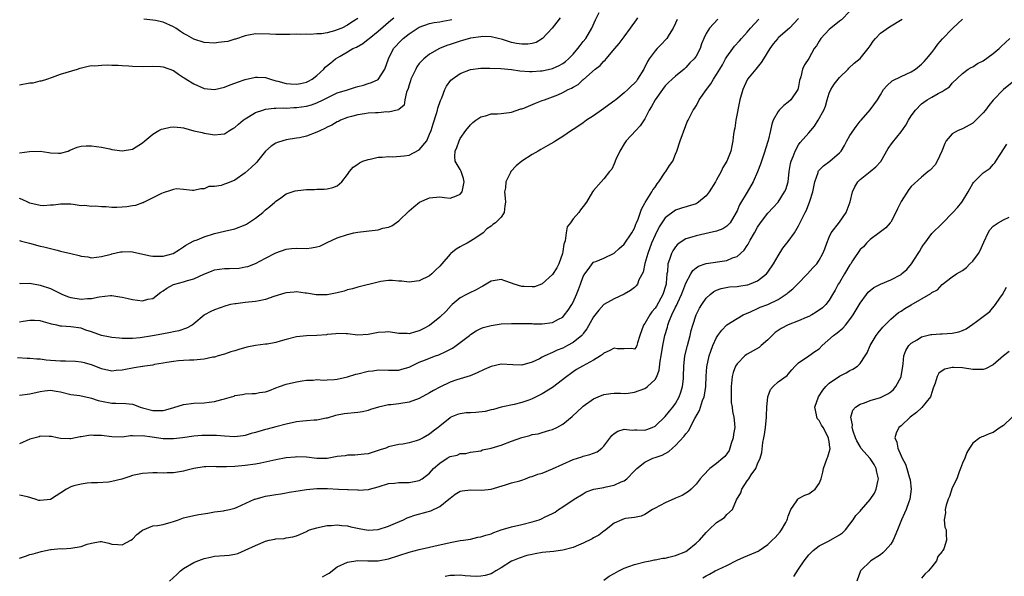
# Model space of a CAD drawing. Units: inches. Extents: x 2556000 to 2559000, y 1533000 to 1536000.
# Drawn here: x 2556671 to 2556863, y 1535178 to 1535287 of the extents above; entities that cross this region are included whole.
import ezdxf

# ---------------------------------------------------------------- set-up
doc = ezdxf.new("R2010")
doc.units = ezdxf.units.IN
doc.header["$MEASUREMENT"] = 0
doc.layers.add('LD25561533_2ft', color=122, linetype='Continuous')

msp = doc.modelspace()

# ---------------------------------------------------------------- linework, layer by layer
at = {"layer": 'LD25561533_2ft'}
for points, elevation in [([(2556833, 1535288.31), (2556831.36, 1535286.64), (2556831, 1535286.38), (2556829.28, 1535285), (2556829, 1535284.75), (2556827.35, 1535283), (2556827, 1535282.45), (2556826.48, 1535281.52), (2556826.07, 1535281), (2556825, 1535279.07), (2556824.18, 1535277.82), (2556823.79, 1535277), (2556823.48, 1535275.48), (2556823.22, 1535274.78), (2556823, 1535273.59), (2556822.85, 1535273), (2556821.48, 1535271), (2556821, 1535270.51), (2556820.12, 1535269.88), (2556819.22, 1535269), (2556819, 1535268.74), (2556818.07, 1535267), (2556817.77, 1535266.23), (2556817.52, 1535265), (2556817.06, 1535263.06), (2556816.57, 1535261.43), (2556816.45, 1535261), (2556815.77, 1535259), (2556815.58, 1535258.42), (2556815, 1535256.91), (2556814.15, 1535255), (2556812.98, 1535252.98), (2556811.49, 1535250.51), (2556811, 1535249.33), (2556810.84, 1535249), (2556809.63, 1535247), (2556809.36, 1535246.64), (2556809, 1535246.33), (2556808.2, 1535245.8), (2556807, 1535245.35), (2556805.55, 1535245), (2556803, 1535244.47), (2556802.18, 1535244.18), (2556801, 1535243.83), (2556799.72, 1535243), (2556799.32, 1535242.68), (2556799, 1535242.3), (2556798.47, 1535241.53), (2556798.2, 1535241), (2556797.84, 1535239.84), (2556797.51, 1535239), (2556797.4, 1535237.4), (2556797.32, 1535237), (2556797.2, 1535235.2), (2556797.16, 1535235), (2556797, 1535234.43), (2556796.64, 1535233.36), (2556796.54, 1535233), (2556795.28, 1535230.72), (2556795, 1535230.29), (2556794.4, 1535229.6), (2556793.97, 1535229), (2556793, 1535227.31), (2556792.76, 1535227), (2556792.04, 1535225), (2556791.57, 1535223.57), (2556791.45, 1535223), (2556791.32, 1535222.68), (2556791, 1535222.34), (2556790.46, 1535222.45), (2556789, 1535222.35), (2556787.6, 1535222.4), (2556787, 1535222.48), (2556786.03, 1535221.97), (2556785, 1535221.52), (2556784.73, 1535221.27), (2556784.33, 1535221), (2556783, 1535220.16), (2556780.87, 1535219), (2556779.69, 1535218.31), (2556779, 1535217.86), (2556778.49, 1535217.51), (2556777.81, 1535217), (2556775, 1535214.83), (2556773, 1535213.57), (2556771.77, 1535213), (2556771, 1535212.62), (2556770.38, 1535212.38), (2556769, 1535211.9), (2556767.48, 1535211.48), (2556765, 1535210.96), (2556763.47, 1535210.53), (2556763, 1535210.46), (2556761.86, 1535210.14), (2556760.05, 1535209.95), (2556759, 1535209.88), (2556758.14, 1535209.86), (2556757, 1535209.69), (2556756.44, 1535209.56), (2556755.18, 1535209), (2556755, 1535208.9), (2556753, 1535207.25), (2556752.67, 1535207), (2556751.69, 1535206.31), (2556751, 1535205.74), (2556749.74, 1535205), (2556749, 1535204.61), (2556748.39, 1535204.39), (2556747, 1535204), (2556745.78, 1535203.78), (2556745, 1535203.69), (2556743, 1535203.23), (2556742.44, 1535203), (2556741.34, 1535202.66), (2556739, 1535201.9), (2556738.22, 1535201.78), (2556736.41, 1535201.59), (2556735, 1535201.6), (2556734.5, 1535201.5), (2556733, 1535201.33), (2556731, 1535200.98), (2556728.99, 1535200.99), (2556727, 1535201.24), (2556725, 1535201.3), (2556724.75, 1535201.25), (2556723, 1535201.06), (2556721, 1535200.7), (2556718.08, 1535200.08), (2556717, 1535199.87), (2556715, 1535199.58), (2556713, 1535199.41), (2556711.36, 1535199.36), (2556709.36, 1535199.36), (2556709, 1535199.39), (2556707.34, 1535199.34), (2556707, 1535199.36), (2556705, 1535199.03), (2556703.41, 1535198.59), (2556703, 1535198.51), (2556701, 1535198.19), (2556699.81, 1535198.19), (2556699, 1535198.12), (2556697.83, 1535198.17), (2556697, 1535198.14), (2556695, 1535198.02), (2556693, 1535197.61), (2556692.53, 1535197.47), (2556690.95, 1535196.95), (2556689, 1535196.44), (2556688.34, 1535196.34), (2556686.22, 1535196.22), (2556685, 1535196.21), (2556684.16, 1535196.16), (2556683, 1535195.98), (2556681.61, 1535195.62), (2556681, 1535195.43), (2556680.18, 1535195), (2556677, 1535192.96), (2556675, 1535192.76), (2556674.75, 1535192.75), (2556674.05, 1535193), (2556672.54, 1535193.46), (2556671, 1535193.82)], 8698), ([(2556671, 1535243.51), (2556671.39, 1535243.39), (2556672.92, 1535243), (2556675, 1535242.4), (2556675.72, 1535242.28), (2556677, 1535241.94), (2556678.33, 1535241.67), (2556679, 1535241.46), (2556680.97, 1535240.97), (2556682.61, 1535240.61), (2556683, 1535240.45), (2556684.34, 1535240.34), (2556685, 1535240.13), (2556687, 1535240.39), (2556688.89, 1535240.89), (2556689, 1535240.93), (2556690.69, 1535241.31), (2556691, 1535241.34), (2556692.65, 1535241.35), (2556693, 1535241.33), (2556694.44, 1535241), (2556696.55, 1535240.55), (2556697, 1535240.49), (2556699, 1535240.5), (2556700.97, 1535241), (2556702.21, 1535241.79), (2556703, 1535242.26), (2556703.41, 1535242.59), (2556704.17, 1535243), (2556705, 1535243.45), (2556705.68, 1535243.68), (2556707, 1535244.25), (2556709, 1535244.89), (2556711, 1535245.38), (2556713, 1535245.78), (2556715, 1535246.57), (2556715.28, 1535246.72), (2556717, 1535247.91), (2556718.48, 1535249), (2556719, 1535249.49), (2556719.83, 1535250.17), (2556720.81, 1535251), (2556721, 1535251.21), (2556721.69, 1535251.69), (2556723, 1535252.65), (2556724.8, 1535253.2), (2556725.32, 1535253.32), (2556727, 1535253.46), (2556728.54, 1535253.46), (2556729, 1535253.56), (2556730.44, 1535253.56), (2556731, 1535253.62), (2556732.09, 1535253.91), (2556733, 1535254.19), (2556733.9, 1535255), (2556735, 1535256.41), (2556735.38, 1535257), (2556736.12, 1535257.88), (2556737, 1535258.46), (2556737.31, 1535258.69), (2556738, 1535259), (2556739, 1535259.36), (2556739.42, 1535259.42), (2556741, 1535259.77), (2556741.78, 1535259.78), (2556743, 1535259.93), (2556743.85, 1535259.85), (2556746.03, 1535260.03), (2556747, 1535260.21), (2556748.85, 1535261.15), (2556749, 1535261.24), (2556750.44, 1535263), (2556751, 1535264.27), (2556751.28, 1535265), (2556751.67, 1535266.33), (2556752.36, 1535268.36), (2556752.54, 1535269), (2556752.61, 1535269.39), (2556753.14, 1535270.86), (2556753.39, 1535271.39), (2556753.97, 1535273), (2556754.32, 1535273.68), (2556755.18, 1535274.82), (2556755.39, 1535275), (2556757, 1535276.16), (2556759, 1535276.93), (2556761, 1535277.2), (2556762.79, 1535277.21), (2556764.88, 1535277.12), (2556767, 1535276.89), (2556768.63, 1535276.63), (2556770.51, 1535276.51), (2556771, 1535276.51), (2556772.64, 1535276.64), (2556773, 1535276.68), (2556775, 1535277.14), (2556776.29, 1535277.71), (2556777, 1535278.1), (2556777.51, 1535278.49), (2556778.11, 1535279), (2556779, 1535279.92), (2556779.95, 1535281), (2556780.39, 1535281.61), (2556781, 1535282.37), (2556781.48, 1535283), (2556782.65, 1535285), (2556783.37, 1535286.63), (2556784.08, 1535288.08)], 8710), ([(2556807.23, 1535286.77), (2556805.62, 1535285), (2556805, 1535283.95), (2556804.51, 1535283), (2556804.07, 1535281.93), (2556803.8, 1535281), (2556803, 1535279.5), (2556802.66, 1535279), (2556801.8, 1535278.2), (2556801, 1535277.32), (2556800.66, 1535277), (2556799, 1535275.63), (2556798.33, 1535275), (2556797.62, 1535274.38), (2556797, 1535273.71), (2556796.43, 1535273), (2556795.01, 1535271), (2556794.33, 1535269.67), (2556793.86, 1535269), (2556793, 1535267.26), (2556792.09, 1535265.91), (2556791.23, 1535265), (2556789.39, 1535263), (2556789, 1535262.41), (2556788.13, 1535261), (2556787.37, 1535259.37), (2556787.22, 1535259), (2556787.17, 1535258.83), (2556787, 1535258.48), (2556786.55, 1535257.45), (2556786.14, 1535257), (2556785, 1535255.54), (2556784.46, 1535255), (2556783, 1535253.3), (2556782.8, 1535253), (2556781.64, 1535251), (2556781, 1535250.16), (2556780.48, 1535249.52), (2556780.1, 1535249), (2556779, 1535247.73), (2556778.49, 1535247), (2556777.82, 1535246.18), (2556777.68, 1535245), (2556777.46, 1535243.46), (2556777.21, 1535242.79), (2556777, 1535241.4), (2556776.92, 1535241), (2556776.22, 1535239), (2556775.81, 1535238.19), (2556775, 1535236.92), (2556773, 1535235.06), (2556772.87, 1535235), (2556771.49, 1535234.51), (2556771, 1535234.46), (2556769.47, 1535234.53), (2556769, 1535234.57), (2556767.52, 1535235), (2556767, 1535235.21), (2556765.68, 1535235.68), (2556765, 1535235.94), (2556763, 1535235.61), (2556762.06, 1535235), (2556761.39, 1535234.61), (2556761, 1535234.44), (2556760.09, 1535233.91), (2556758.73, 1535233.27), (2556758.2, 1535233), (2556757, 1535232.34), (2556755.4, 1535231), (2556755.19, 1535230.81), (2556754.24, 1535229.76), (2556753, 1535228.53), (2556751, 1535226.95), (2556749.72, 1535226.28), (2556749, 1535225.88), (2556748.28, 1535225.72), (2556747, 1535225.32), (2556746.66, 1535225.35), (2556745, 1535225.39), (2556743, 1535225.7), (2556742.35, 1535225.65), (2556741, 1535225.58), (2556739, 1535225.17), (2556737, 1535225.07), (2556735, 1535225.31), (2556734.7, 1535225.3), (2556733, 1535225.37), (2556732.7, 1535225.3), (2556731, 1535225.16), (2556730.87, 1535225.13), (2556729, 1535224.97), (2556727, 1535224.92), (2556725, 1535224.71), (2556723, 1535224.19), (2556721.84, 1535223.84), (2556721, 1535223.63), (2556719.3, 1535223.3), (2556719, 1535223.27), (2556717, 1535223.01), (2556715.31, 1535222.69), (2556713.75, 1535222.25), (2556713, 1535221.98), (2556712.21, 1535221.79), (2556711, 1535221.36), (2556709.72, 1535221), (2556709, 1535220.77), (2556708.72, 1535220.72), (2556707, 1535220.33), (2556706.32, 1535220.32), (2556705, 1535220.17), (2556704.15, 1535220.15), (2556703, 1535220.08), (2556702.01, 1535220.01), (2556701, 1535219.9), (2556699.72, 1535219.72), (2556699, 1535219.56), (2556697.3, 1535219.3), (2556697, 1535219.21), (2556695.45, 1535219), (2556695.07, 1535218.93), (2556695, 1535218.93), (2556693.36, 1535218.64), (2556693, 1535218.62), (2556691.64, 1535218.36), (2556691, 1535218.22), (2556689.86, 1535218.14), (2556689, 1535217.99), (2556687, 1535218.47), (2556685.21, 1535219.21), (2556683.64, 1535219.64), (2556683, 1535219.79), (2556681.88, 1535219.88), (2556679.96, 1535219.96), (2556679, 1535219.94), (2556677, 1535220.12), (2556676.16, 1535220.16), (2556675, 1535220.36), (2556674.34, 1535220.34), (2556673, 1535220.5), (2556672.5, 1535220.5), (2556670.59, 1535220.59)], 8704), ([(2556671, 1535273.94), (2556673, 1535274.29), (2556673.66, 1535274.34), (2556675, 1535274.7), (2556675.3, 1535274.7), (2556676.28, 1535275), (2556677.44, 1535275.44), (2556679, 1535275.99), (2556682.32, 1535277), (2556682.82, 1535277.18), (2556684.4, 1535277.6), (2556685, 1535277.67), (2556685.65, 1535277.65), (2556687, 1535277.78), (2556688.17, 1535277.83), (2556689, 1535277.75), (2556690.22, 1535277.78), (2556691, 1535277.71), (2556692.34, 1535277.66), (2556693, 1535277.6), (2556695, 1535277.52), (2556697, 1535277.56), (2556698.51, 1535277.49), (2556699, 1535277.45), (2556701, 1535276.72), (2556701.98, 1535275.98), (2556703, 1535275.38), (2556703.21, 1535275.21), (2556703.51, 1535275), (2556705, 1535274.09), (2556707, 1535273.22), (2556709, 1535272.99), (2556711, 1535273.45), (2556712.08, 1535273.92), (2556713, 1535274.23), (2556713.53, 1535274.47), (2556715.03, 1535274.97), (2556717, 1535275.45), (2556717.41, 1535275.41), (2556719, 1535275.34), (2556719.97, 1535275), (2556721, 1535274.7), (2556721.37, 1535274.63), (2556723, 1535274.19), (2556723.86, 1535274.14), (2556725, 1535274.04), (2556725.82, 1535274.18), (2556727, 1535274.43), (2556727.38, 1535274.62), (2556728.06, 1535275), (2556729, 1535275.76), (2556730.34, 1535277), (2556730.65, 1535277.35), (2556731.76, 1535278.24), (2556732.65, 1535279), (2556733.53, 1535279.53), (2556735, 1535280.37), (2556736.05, 1535281), (2556736.71, 1535281.29), (2556737.98, 1535282.02), (2556739, 1535282.81), (2556739.21, 1535283), (2556741, 1535284.41), (2556743.47, 1535286.53), (2556744, 1535287)], 8716), ([(2556776.49, 1535287), (2556775.84, 1535286.16), (2556774.9, 1535285), (2556773.05, 1535282.95), (2556771.78, 1535282.22), (2556771, 1535282.02), (2556770.15, 1535281.85), (2556769, 1535281.85), (2556767.99, 1535282.01), (2556767, 1535282.21), (2556765.24, 1535282.76), (2556763, 1535283.31), (2556761.34, 1535283.34), (2556761, 1535283.32), (2556759.01, 1535283.01), (2556757.44, 1535282.56), (2556757, 1535282.46), (2556755, 1535281.8), (2556754.38, 1535281.62), (2556752.95, 1535281.05), (2556751, 1535279.93), (2556749.85, 1535279), (2556749, 1535278.08), (2556748.54, 1535277.46), (2556748.29, 1535277), (2556747.33, 1535275), (2556747.27, 1535274.73), (2556747, 1535273.92), (2556746.81, 1535273.19), (2556746.49, 1535272.49), (2556746.19, 1535271), (2556746.02, 1535269.98), (2556745, 1535269.14), (2556744.93, 1535269.07), (2556743, 1535268.62), (2556742.65, 1535268.65), (2556741, 1535268.49), (2556740.48, 1535268.48), (2556739, 1535268.37), (2556738.28, 1535268.28), (2556737, 1535268.09), (2556735.77, 1535267.77), (2556735, 1535267.55), (2556733.62, 1535267), (2556733.21, 1535266.79), (2556733, 1535266.71), (2556731.93, 1535266.07), (2556731, 1535265.63), (2556730.59, 1535265.41), (2556729.69, 1535265), (2556729, 1535264.66), (2556727, 1535263.92), (2556725.6, 1535263.6), (2556725, 1535263.48), (2556723, 1535263.16), (2556722.37, 1535263), (2556721.33, 1535262.67), (2556721, 1535262.52), (2556720.08, 1535261.92), (2556719, 1535260.96), (2556717.43, 1535259), (2556717.22, 1535258.78), (2556716.19, 1535257.81), (2556715, 1535256.74), (2556713, 1535255.33), (2556712.2, 1535255), (2556711.37, 1535254.63), (2556711, 1535254.5), (2556710.3, 1535254.3), (2556709, 1535254.09), (2556707.94, 1535254.06), (2556707, 1535253.65), (2556706.36, 1535253.64), (2556705, 1535253.28), (2556704.71, 1535253.29), (2556703, 1535253.51), (2556701.62, 1535253.62), (2556701, 1535253.51), (2556700.66, 1535253.34), (2556699, 1535252.85), (2556698.72, 1535252.72), (2556697, 1535251.85), (2556695.28, 1535251), (2556695.1, 1535250.9), (2556695, 1535250.88), (2556693.63, 1535250.37), (2556693, 1535250.28), (2556691.91, 1535250.09), (2556691, 1535250.01), (2556689.96, 1535249.96), (2556689, 1535249.97), (2556687.88, 1535250.12), (2556687, 1535250.11), (2556685.77, 1535250.23), (2556685, 1535250.2), (2556683.66, 1535250.34), (2556683, 1535250.32), (2556681.44, 1535250.56), (2556681, 1535250.61), (2556679.39, 1535250.61), (2556679, 1535250.64), (2556677.59, 1535250.41), (2556677, 1535250.4), (2556675.67, 1535250.33), (2556675, 1535250.37), (2556673, 1535250.85), (2556672.63, 1535251), (2556671.53, 1535251.53), (2556671, 1535251.73)], 8712), ([(2556671, 1535235.18), (2556671.16, 1535235.16), (2556673, 1535235.18), (2556675, 1535234.81), (2556677, 1535234.16), (2556678.69, 1535233.31), (2556679.36, 1535233), (2556680.54, 1535232.54), (2556681, 1535232.38), (2556683, 1535232.1), (2556684.22, 1535232.22), (2556685, 1535232.22), (2556686.53, 1535232.53), (2556688.76, 1535232.76), (2556689, 1535232.76), (2556690.55, 1535232.55), (2556691, 1535232.48), (2556692.18, 1535232.18), (2556693, 1535232), (2556695, 1535231.75), (2556696.05, 1535232.05), (2556697, 1535232.22), (2556698.57, 1535233.43), (2556699, 1535233.68), (2556699.76, 1535234.24), (2556701.06, 1535234.94), (2556703, 1535235.48), (2556703.75, 1535235.75), (2556705, 1535236.06), (2556706.98, 1535236.98), (2556708.45, 1535237.55), (2556709, 1535237.79), (2556711, 1535238.04), (2556711.95, 1535238.05), (2556713.85, 1535238.15), (2556715, 1535238.36), (2556715.52, 1535238.48), (2556717, 1535239.04), (2556719, 1535240.1), (2556721, 1535241.12), (2556723, 1535241.84), (2556724.04, 1535241.96), (2556725, 1535242.04), (2556727, 1535241.99), (2556727.93, 1535242.07), (2556729, 1535242.29), (2556729.57, 1535242.43), (2556731, 1535243.14), (2556733, 1535244.02), (2556735, 1535244.7), (2556736.23, 1535245), (2556737, 1535245.16), (2556738.63, 1535245.37), (2556741, 1535245.62), (2556741.91, 1535245.91), (2556743, 1535246.14), (2556743.63, 1535246.37), (2556745, 1535247.39), (2556747, 1535249.31), (2556747.9, 1535250.1), (2556749.03, 1535251), (2556751, 1535251.89), (2556753, 1535252.05), (2556753.91, 1535251.91), (2556755, 1535251.8), (2556756.27, 1535252.27), (2556757, 1535252.56), (2556757.33, 1535253), (2556757.77, 1535255), (2556757.65, 1535255.65), (2556757.17, 1535257), (2556757, 1535257.38), (2556755.99, 1535259), (2556755.9, 1535259.9), (2556756, 1535261), (2556756.32, 1535261.68), (2556756.78, 1535263), (2556757, 1535263.43), (2556758.1, 1535265), (2556759, 1535266.13), (2556759.45, 1535266.55), (2556760.04, 1535267), (2556761, 1535267.69), (2556761.9, 1535267.9), (2556763, 1535268.26), (2556764.24, 1535268.24), (2556765, 1535268.34), (2556766.5, 1535268.5), (2556767, 1535268.6), (2556768.78, 1535269.22), (2556769, 1535269.26), (2556769.4, 1535269.4), (2556771.66, 1535270.34), (2556773, 1535270.84), (2556773.4, 1535271), (2556775, 1535271.56), (2556776, 1535272), (2556777, 1535272.41), (2556778.07, 1535273), (2556778.71, 1535273.29), (2556779, 1535273.49), (2556780.01, 1535273.99), (2556781, 1535274.94), (2556781.04, 1535274.96), (2556783.32, 1535277), (2556784.3, 1535277.7), (2556785, 1535278.54), (2556785.27, 1535278.73), (2556785.46, 1535279), (2556787.15, 1535281), (2556788.01, 1535281.99), (2556789, 1535283.32), (2556790.2, 1535285), (2556791.38, 1535286.62), (2556791.63, 1535287)], 8708), ([(2556823, 1535286.87), (2556821.25, 1535285), (2556819, 1535283.08), (2556818.93, 1535283), (2556818.05, 1535281.95), (2556817.39, 1535281), (2556816.14, 1535279), (2556815.73, 1535278.27), (2556814.66, 1535277), (2556813.07, 1535275), (2556813, 1535274.88), (2556812.11, 1535273), (2556811.53, 1535271), (2556810.75, 1535267), (2556810.54, 1535265.46), (2556810.41, 1535265), (2556810.29, 1535264.29), (2556810.16, 1535263), (2556809.96, 1535262.04), (2556809.77, 1535261), (2556809.03, 1535259), (2556808.2, 1535257.8), (2556807.9, 1535257), (2556807, 1535255.35), (2556806.81, 1535255), (2556805.54, 1535253), (2556805, 1535252.27), (2556803.5, 1535251), (2556803.2, 1535250.8), (2556803, 1535250.7), (2556800.18, 1535249.82), (2556799, 1535249.44), (2556797, 1535247.95), (2556795.82, 1535246.18), (2556795, 1535244.55), (2556794.34, 1535243), (2556793.57, 1535241), (2556793.01, 1535239.01), (2556792.67, 1535237.33), (2556791.86, 1535235.86), (2556791.55, 1535235), (2556791.31, 1535234.69), (2556791, 1535234.38), (2556790.23, 1535233.77), (2556788.95, 1535233.05), (2556787, 1535232.16), (2556785, 1535231), (2556784.06, 1535229.94), (2556783, 1535228.64), (2556781.7, 1535226.3), (2556781, 1535225.37), (2556780.86, 1535225.14), (2556780.71, 1535225), (2556779, 1535223.6), (2556777.94, 1535223), (2556777, 1535222.53), (2556775.9, 1535222.1), (2556775, 1535221.65), (2556773.47, 1535221), (2556773, 1535220.73), (2556772.43, 1535220.43), (2556771, 1535219.74), (2556769, 1535219.21), (2556767.25, 1535219.25), (2556765, 1535219.36), (2556763, 1535218.91), (2556761.67, 1535218.33), (2556760.32, 1535217.68), (2556758.92, 1535217.08), (2556757, 1535216.5), (2556756.31, 1535216.31), (2556755, 1535215.84), (2556753, 1535214.91), (2556751.75, 1535214.25), (2556751, 1535213.76), (2556749, 1535212.67), (2556747, 1535211.97), (2556745, 1535211.65), (2556743.47, 1535211.47), (2556743, 1535211.45), (2556741.03, 1535210.97), (2556739.5, 1535210.5), (2556739, 1535210.33), (2556737.91, 1535210.09), (2556737, 1535209.94), (2556734.32, 1535209.68), (2556732.65, 1535209.35), (2556731, 1535208.85), (2556730.84, 1535208.84), (2556729, 1535208.45), (2556728.46, 1535208.46), (2556727, 1535208.3), (2556726.25, 1535208.25), (2556725, 1535208.1), (2556723, 1535207.69), (2556721, 1535207.16), (2556719.31, 1535206.69), (2556719, 1535206.62), (2556717, 1535206.02), (2556716.19, 1535205.81), (2556715, 1535205.43), (2556714.6, 1535205.4), (2556713, 1535205.18), (2556711, 1535205.3), (2556709.44, 1535205.44), (2556708.57, 1535205.43), (2556707, 1535205.46), (2556706.56, 1535205.44), (2556705, 1535205.33), (2556702.77, 1535205), (2556701, 1535204.78), (2556699, 1535204.81), (2556696.85, 1535205.15), (2556695, 1535205.4), (2556693.33, 1535205.33), (2556693, 1535205.36), (2556692.64, 1535205.36), (2556691, 1535205.11), (2556689, 1535205.16), (2556687, 1535205.43), (2556685.44, 1535205.44), (2556685, 1535205.49), (2556684.53, 1535205.47), (2556683, 1535205.18), (2556682.82, 1535205.18), (2556681.9, 1535205), (2556681, 1535204.81), (2556680.79, 1535204.79), (2556679, 1535204.85), (2556678.36, 1535205), (2556677.24, 1535205.24), (2556677, 1535205.27), (2556676.76, 1535205.24), (2556675, 1535205.29), (2556674.79, 1535205.21), (2556673, 1535204.75), (2556671, 1535203.8)], 8700), ([(2556671, 1535213.32), (2556673, 1535213.58), (2556675, 1535214.07), (2556675.85, 1535214.15), (2556677, 1535214.3), (2556678.14, 1535214.14), (2556679, 1535213.96), (2556681, 1535213.47), (2556682.77, 1535213.23), (2556684.79, 1535212.79), (2556685, 1535212.76), (2556686.31, 1535212.31), (2556687, 1535212.15), (2556689, 1535211.76), (2556689.78, 1535211.78), (2556691.7, 1535211.7), (2556693, 1535211.55), (2556693.41, 1535211.41), (2556694.52, 1535211), (2556695, 1535210.86), (2556697, 1535210.33), (2556699, 1535210.36), (2556699.51, 1535210.49), (2556701.07, 1535210.93), (2556703, 1535211.52), (2556705, 1535211.78), (2556707, 1535211.86), (2556707.98, 1535211.98), (2556709, 1535212.09), (2556710.49, 1535212.49), (2556711, 1535212.59), (2556712.36, 1535213), (2556712.84, 1535213.16), (2556713, 1535213.23), (2556714.51, 1535213.49), (2556715, 1535213.61), (2556716.36, 1535213.64), (2556717, 1535213.67), (2556717.82, 1535213.82), (2556719, 1535213.99), (2556719.75, 1535214.25), (2556721, 1535214.76), (2556721.71, 1535215), (2556723, 1535215.5), (2556725, 1535215.95), (2556726.11, 1535216.11), (2556727, 1535216.28), (2556728.28, 1535216.28), (2556729, 1535216.39), (2556730.27, 1535216.27), (2556731, 1535216.33), (2556732.41, 1535216.41), (2556733, 1535216.48), (2556735, 1535216.93), (2556736.59, 1535217.41), (2556737, 1535217.49), (2556739, 1535217.99), (2556739.91, 1535218.09), (2556741, 1535218.25), (2556743, 1535218.19), (2556745, 1535218.24), (2556745.61, 1535218.39), (2556747, 1535218.81), (2556747.38, 1535219), (2556749, 1535219.74), (2556750.23, 1535220.23), (2556751, 1535220.56), (2556752.17, 1535221), (2556752.79, 1535221.21), (2556754.16, 1535221.84), (2556755.47, 1535222.53), (2556756.17, 1535223), (2556758.81, 1535225), (2556759, 1535225.17), (2556760.12, 1535225.88), (2556761, 1535226.36), (2556761.47, 1535226.53), (2556763, 1535226.95), (2556765, 1535227.23), (2556767, 1535227.3), (2556771, 1535227.29), (2556771.28, 1535227.28), (2556773, 1535227.28), (2556775, 1535227.53), (2556776.16, 1535228.16), (2556777, 1535228.59), (2556777.36, 1535229), (2556778.06, 1535229.94), (2556778.74, 1535231), (2556779, 1535231.48), (2556779.68, 1535233), (2556780.04, 1535233.96), (2556780.47, 1535235), (2556781, 1535236.48), (2556781.28, 1535237), (2556782.14, 1535238.14), (2556782.73, 1535239), (2556783, 1535239.29), (2556783.46, 1535239.46), (2556785, 1535240.1), (2556787, 1535241.06), (2556788.01, 1535241.99), (2556789, 1535242.8), (2556790.46, 1535245), (2556791, 1535245.96), (2556791.28, 1535246.72), (2556791.41, 1535247), (2556791.68, 1535247.68), (2556792.35, 1535249.65), (2556793, 1535250.81), (2556793.06, 1535250.94), (2556794.38, 1535253), (2556794.59, 1535253.41), (2556795, 1535253.96), (2556795.42, 1535254.58), (2556795.77, 1535255), (2556797, 1535256.88), (2556797.11, 1535257), (2556797.83, 1535258.17), (2556798.44, 1535259), (2556799, 1535260.37), (2556799.23, 1535261), (2556799.87, 1535263), (2556801, 1535266.01), (2556801.3, 1535266.7), (2556801.48, 1535267), (2556802.46, 1535269), (2556802.7, 1535269.3), (2556803, 1535269.85), (2556803.43, 1535270.57), (2556803.6, 1535271), (2556805.03, 1535273), (2556805.9, 1535274.11), (2556806.39, 1535275), (2556807, 1535275.92), (2556807.62, 1535277), (2556808.15, 1535277.85), (2556808.77, 1535279), (2556809, 1535279.4), (2556810.15, 1535281), (2556810.52, 1535281.48), (2556811.48, 1535282.52), (2556811.9, 1535283), (2556813, 1535284.2), (2556813.65, 1535285), (2556815.23, 1535286.77)], 8702), ([(2556671, 1535181.47), (2556672.12, 1535181.88), (2556673, 1535182.21), (2556673.64, 1535182.36), (2556675, 1535182.73), (2556675.2, 1535182.8), (2556676.13, 1535183), (2556677, 1535183.17), (2556677.17, 1535183.17), (2556679, 1535183.37), (2556679.35, 1535183.35), (2556681, 1535183.44), (2556683, 1535183.76), (2556684.21, 1535184.21), (2556685, 1535184.43), (2556686.74, 1535184.74), (2556687, 1535184.76), (2556688.4, 1535184.4), (2556689, 1535184.26), (2556690.14, 1535184.14), (2556691, 1535184.1), (2556692.72, 1535185), (2556693, 1535185.18), (2556693.88, 1535186.12), (2556695.01, 1535186.99), (2556697, 1535187.79), (2556697.91, 1535187.91), (2556699, 1535188.1), (2556700.55, 1535188.55), (2556701, 1535188.65), (2556702, 1535189), (2556703, 1535189.38), (2556705, 1535189.86), (2556705.95, 1535190.05), (2556707.7, 1535190.3), (2556709, 1535190.52), (2556710.77, 1535190.77), (2556711, 1535190.79), (2556711.95, 1535191), (2556713, 1535191.27), (2556713.43, 1535191.43), (2556716.81, 1535193), (2556716.95, 1535193.05), (2556718.53, 1535193.47), (2556719, 1535193.58), (2556720.23, 1535193.77), (2556721, 1535193.91), (2556721.95, 1535194.05), (2556723, 1535194.24), (2556723.63, 1535194.37), (2556725.34, 1535194.66), (2556727, 1535194.91), (2556729, 1535195.08), (2556731.1, 1535195.1), (2556733.25, 1535195), (2556735, 1535194.91), (2556735.11, 1535194.89), (2556737, 1535194.83), (2556737.21, 1535194.79), (2556739, 1535194.91), (2556739.08, 1535194.92), (2556739.29, 1535195), (2556741, 1535195.42), (2556743, 1535196.08), (2556744.15, 1535196.15), (2556745, 1535196.3), (2556746.26, 1535196.26), (2556747, 1535196.3), (2556749, 1535196.67), (2556749.54, 1535197), (2556751, 1535198.12), (2556751.76, 1535199), (2556753, 1535200.08), (2556754.43, 1535201), (2556755, 1535201.32), (2556756.38, 1535201.62), (2556757, 1535201.91), (2556758.07, 1535201.93), (2556759, 1535202.18), (2556761, 1535202.49), (2556761.36, 1535202.64), (2556763, 1535202.99), (2556765, 1535203.59), (2556767, 1535204.32), (2556769, 1535205.08), (2556770.54, 1535205.46), (2556771, 1535205.63), (2556772.21, 1535205.79), (2556773, 1535206.05), (2556774.5, 1535206.5), (2556775, 1535206.61), (2556775.81, 1535207), (2556777, 1535207.67), (2556778.85, 1535209.15), (2556779.89, 1535210.11), (2556780.79, 1535211), (2556781, 1535211.17), (2556783, 1535212.62), (2556783.87, 1535213), (2556785, 1535213.46), (2556786.36, 1535213.64), (2556787, 1535213.69), (2556788.28, 1535213.72), (2556789, 1535213.68), (2556789.73, 1535213.73), (2556791, 1535213.91), (2556793, 1535214.64), (2556793.23, 1535214.77), (2556793.52, 1535215), (2556795, 1535216.4), (2556795.33, 1535217), (2556795.8, 1535218.2), (2556795.99, 1535219.99), (2556796.19, 1535221), (2556796.51, 1535223), (2556796.9, 1535225), (2556797.4, 1535226.6), (2556797.5, 1535227), (2556797.76, 1535227.76), (2556798.29, 1535229), (2556799, 1535230.5), (2556799.17, 1535230.83), (2556799.42, 1535231.42), (2556800.19, 1535233), (2556800.39, 1535233.61), (2556801, 1535235.2), (2556801.98, 1535237), (2556802.36, 1535237.64), (2556803, 1535238.2), (2556803.47, 1535238.53), (2556805, 1535239.07), (2556809, 1535239.6), (2556810.12, 1535240.12), (2556811, 1535240.43), (2556812.38, 1535241.62), (2556813, 1535242.55), (2556813.19, 1535242.81), (2556813.59, 1535243.59), (2556814.41, 1535245), (2556815, 1535246.14), (2556815.57, 1535247), (2556817, 1535248.85), (2556818.05, 1535249.95), (2556819, 1535251.02), (2556820.29, 1535253), (2556820.49, 1535253.51), (2556820.98, 1535255), (2556821.18, 1535257), (2556821.46, 1535258.54), (2556821.56, 1535259), (2556821.96, 1535259.96), (2556822.34, 1535261), (2556823, 1535262.19), (2556823.33, 1535262.67), (2556825, 1535264.57), (2556825.4, 1535265), (2556826.13, 1535265.87), (2556826.85, 1535267), (2556827.92, 1535269), (2556828.24, 1535269.76), (2556828.56, 1535271), (2556829, 1535272.28), (2556829.28, 1535273), (2556829.97, 1535274.03), (2556830.72, 1535275), (2556831, 1535275.33), (2556832.66, 1535277), (2556832.8, 1535277.2), (2556833.83, 1535278.17), (2556835, 1535279.04), (2556836.6, 1535281), (2556837, 1535281.56), (2556837.57, 1535282.43), (2556838.01, 1535283), (2556839, 1535284), (2556840.76, 1535285.24), (2556843.25, 1535286.75)], 8696), ([(2556671, 1535260.62), (2556672.91, 1535260.91), (2556674.99, 1535260.99), (2556676.72, 1535260.72), (2556677, 1535260.64), (2556678.6, 1535260.6), (2556679, 1535260.56), (2556680.47, 1535261), (2556680.83, 1535261.17), (2556681, 1535261.23), (2556682.23, 1535261.77), (2556683, 1535261.94), (2556683.98, 1535262.02), (2556685, 1535262.03), (2556687, 1535261.74), (2556688.6, 1535261.4), (2556689, 1535261.33), (2556691, 1535261.06), (2556693, 1535261.36), (2556695, 1535262.59), (2556695.42, 1535263), (2556697, 1535264.28), (2556698.19, 1535265), (2556698.72, 1535265.28), (2556699, 1535265.36), (2556700.36, 1535265.64), (2556701, 1535265.74), (2556702.43, 1535265.57), (2556703, 1535265.55), (2556705, 1535264.97), (2556706.6, 1535264.6), (2556707, 1535264.46), (2556708.26, 1535264.26), (2556709, 1535264.16), (2556710.26, 1535264.26), (2556711, 1535264.34), (2556711.98, 1535265), (2556712.62, 1535265.38), (2556713, 1535265.57), (2556713.73, 1535266.27), (2556714.62, 1535267), (2556715, 1535267.27), (2556715.67, 1535267.67), (2556717, 1535268.52), (2556718.43, 1535269), (2556719, 1535269.16), (2556720.65, 1535269.35), (2556721, 1535269.34), (2556722.59, 1535269.41), (2556723, 1535269.39), (2556724.52, 1535269.48), (2556725, 1535269.49), (2556727, 1535269.75), (2556727.98, 1535270.02), (2556729, 1535270.38), (2556730.24, 1535271), (2556731, 1535271.4), (2556733, 1535272.34), (2556735, 1535272.98), (2556736.55, 1535273.45), (2556737, 1535273.62), (2556738.13, 1535273.87), (2556739, 1535274.18), (2556739.64, 1535274.36), (2556741, 1535274.98), (2556742.26, 1535277), (2556742.99, 1535279), (2556743.99, 1535281), (2556744.47, 1535281.53), (2556745, 1535282.13), (2556745.43, 1535282.57), (2556745.86, 1535283), (2556747, 1535283.9), (2556749, 1535285.17), (2556751, 1535285.89), (2556751.91, 1535286.09), (2556753, 1535286.25), (2556753.62, 1535286.38), (2556755, 1535286.59), (2556755.32, 1535286.68)], 8714), ([(2556799.33, 1535286.67), (2556799, 1535285.94), (2556798.55, 1535285), (2556797.75, 1535283.75), (2556797.29, 1535283), (2556797.17, 1535282.83), (2556796.18, 1535281.82), (2556795.39, 1535281), (2556795, 1535280.56), (2556793.87, 1535279), (2556793.53, 1535278.47), (2556792.8, 1535277), (2556791.6, 1535275), (2556791.35, 1535274.65), (2556791, 1535274.25), (2556790.35, 1535273.65), (2556789.7, 1535273), (2556789, 1535272.36), (2556787.33, 1535271), (2556787.16, 1535270.84), (2556786.01, 1535269.99), (2556785, 1535269.28), (2556784.55, 1535269), (2556783, 1535267.9), (2556781.61, 1535267), (2556781, 1535266.5), (2556780.11, 1535265.89), (2556779, 1535265.18), (2556778.69, 1535265), (2556777, 1535263.84), (2556775.62, 1535263), (2556775.28, 1535262.72), (2556774.06, 1535262.06), (2556772.72, 1535261.28), (2556772.18, 1535261), (2556771, 1535260.29), (2556769.02, 1535259), (2556767.92, 1535258.08), (2556766.89, 1535257), (2556766.81, 1535256.81), (2556765.85, 1535255), (2556765.81, 1535253.81), (2556765.64, 1535253), (2556765.78, 1535251.78), (2556765.79, 1535251), (2556765.71, 1535250.29), (2556765.55, 1535249), (2556765, 1535248.11), (2556763.86, 1535247), (2556763.34, 1535246.66), (2556763, 1535246.35), (2556762.19, 1535245.81), (2556761.46, 1535245), (2556760.05, 1535244.05), (2556759, 1535243.37), (2556758.31, 1535243), (2556757.43, 1535242.57), (2556757, 1535242.28), (2556756.17, 1535241.83), (2556755.14, 1535241), (2556755, 1535240.87), (2556753.42, 1535239), (2556753, 1535238.54), (2556752.21, 1535237.79), (2556751.44, 1535237), (2556751, 1535236.64), (2556749, 1535235.64), (2556747.46, 1535235.46), (2556747, 1535235.39), (2556745.6, 1535235.6), (2556745, 1535235.61), (2556743.74, 1535235.74), (2556743, 1535235.72), (2556741.52, 1535235.52), (2556741, 1535235.42), (2556737, 1535234.39), (2556735.93, 1535234.07), (2556735, 1535233.87), (2556734.35, 1535233.65), (2556733, 1535233.31), (2556731, 1535232.91), (2556730.9, 1535232.9), (2556728.89, 1535232.89), (2556727, 1535233.23), (2556726.75, 1535233.25), (2556725, 1535233.5), (2556724.58, 1535233.42), (2556723, 1535233.32), (2556722.77, 1535233.23), (2556720.58, 1535232.58), (2556719, 1535232), (2556717.77, 1535231.77), (2556717, 1535231.59), (2556715, 1535231.41), (2556713.18, 1535231.18), (2556713, 1535231.17), (2556712.17, 1535231), (2556711.25, 1535230.75), (2556709, 1535229.97), (2556708.33, 1535229.67), (2556707.09, 1535229), (2556707, 1535228.95), (2556705, 1535227.25), (2556704.69, 1535227), (2556703.58, 1535226.42), (2556702.1, 1535225.9), (2556701, 1535225.69), (2556700.45, 1535225.55), (2556698.74, 1535225.26), (2556696.92, 1535224.92), (2556694.53, 1535224.53), (2556693, 1535224.42), (2556692.4, 1535224.4), (2556691, 1535224.42), (2556690.48, 1535224.48), (2556689, 1535224.59), (2556688.66, 1535224.66), (2556687, 1535224.97), (2556685, 1535225.72), (2556683.95, 1535226.05), (2556683, 1535226.4), (2556681, 1535226.7), (2556679.17, 1535226.83), (2556679, 1535226.83), (2556678.24, 1535227), (2556677.2, 1535227.2), (2556677, 1535227.28), (2556675.65, 1535227.65), (2556675, 1535227.85), (2556673.89, 1535227.89), (2556673, 1535227.89), (2556671.72, 1535227.72), (2556671, 1535227.6)], 8706), ([(2556737, 1535286.86), (2556735.86, 1535286.14), (2556735, 1535285.56), (2556733.86, 1535285), (2556733, 1535284.64), (2556732.47, 1535284.47), (2556731, 1535284.1), (2556729.91, 1535283.91), (2556729, 1535283.86), (2556727.77, 1535283.77), (2556727, 1535283.83), (2556725.74, 1535283.74), (2556725, 1535283.8), (2556723.73, 1535283.73), (2556721.76, 1535283.76), (2556721, 1535283.74), (2556719.83, 1535283.83), (2556717, 1535283.88), (2556715.64, 1535283.64), (2556715, 1535283.51), (2556713.15, 1535282.85), (2556713, 1535282.82), (2556711.61, 1535282.39), (2556711, 1535282.29), (2556709.84, 1535282.16), (2556709, 1535282.09), (2556707, 1535282.21), (2556705, 1535282.81), (2556703.62, 1535283.62), (2556703, 1535283.97), (2556702.37, 1535284.37), (2556701.46, 1535285), (2556701, 1535285.28), (2556699, 1535286.15), (2556697.54, 1535286.46), (2556697, 1535286.55), (2556695.24, 1535286.76)], 8718), ([(2556700.28, 1535177), (2556701.68, 1535178.32), (2556702.37, 1535179), (2556703, 1535179.49), (2556705, 1535180.67), (2556705.79, 1535181), (2556706.69, 1535181.31), (2556707, 1535181.46), (2556708.28, 1535181.72), (2556709, 1535181.89), (2556711, 1535182.03), (2556711.89, 1535182.11), (2556713, 1535182.27), (2556713.58, 1535182.42), (2556715, 1535183.03), (2556717, 1535183.98), (2556719, 1535184.85), (2556719.68, 1535185), (2556720.79, 1535185.21), (2556721, 1535185.28), (2556722.63, 1535185.37), (2556723, 1535185.46), (2556724.33, 1535185.67), (2556725, 1535185.86), (2556725.79, 1535186.21), (2556727, 1535186.73), (2556727.16, 1535186.84), (2556727.56, 1535187), (2556729, 1535187.45), (2556729.52, 1535187.52), (2556731, 1535187.87), (2556731.88, 1535187.88), (2556733, 1535187.99), (2556733.87, 1535187.87), (2556735, 1535187.79), (2556735.63, 1535187.63), (2556737.27, 1535187.27), (2556739, 1535186.99), (2556741, 1535187.12), (2556743, 1535187.73), (2556744.33, 1535188.33), (2556745.92, 1535189), (2556746.65, 1535189.35), (2556747, 1535189.5), (2556748.12, 1535189.88), (2556750.54, 1535190.54), (2556751, 1535190.67), (2556751.25, 1535190.75), (2556753, 1535191.61), (2556754.77, 1535193), (2556755, 1535193.22), (2556756.02, 1535193.98), (2556757, 1535194.57), (2556757.36, 1535194.64), (2556759, 1535194.85), (2556761.23, 1535194.77), (2556763, 1535194.97), (2556765.83, 1535195.83), (2556767, 1535196.21), (2556768.63, 1535196.63), (2556769, 1535196.74), (2556769.72, 1535197), (2556770.64, 1535197.36), (2556771, 1535197.42), (2556772.1, 1535197.9), (2556773, 1535198.12), (2556775, 1535198.93), (2556777, 1535199.87), (2556779, 1535200.74), (2556779.84, 1535201), (2556780.7, 1535201.3), (2556781, 1535201.42), (2556782.28, 1535201.72), (2556783.71, 1535202.29), (2556784.61, 1535203), (2556785, 1535203.37), (2556786.56, 1535205.44), (2556787, 1535205.82), (2556787.71, 1535206.29), (2556789, 1535206.66), (2556790.51, 1535206.51), (2556791, 1535206.54), (2556791.46, 1535206.54), (2556793, 1535206.51), (2556793.38, 1535206.62), (2556794.42, 1535207), (2556795, 1535207.29), (2556797, 1535209.18), (2556797.81, 1535210.19), (2556798.47, 1535211), (2556799, 1535211.71), (2556799.7, 1535213), (2556800.06, 1535213.94), (2556800.37, 1535215), (2556800.52, 1535216.52), (2556800.58, 1535217), (2556800.61, 1535219), (2556800.82, 1535221), (2556801.31, 1535223), (2556801.85, 1535225), (2556802.05, 1535225.95), (2556802.36, 1535227), (2556803.03, 1535229), (2556803.7, 1535230.3), (2556804.12, 1535231), (2556805, 1535232.3), (2556805.74, 1535233), (2556806.45, 1535233.55), (2556807, 1535233.8), (2556807.87, 1535234.13), (2556809.55, 1535234.45), (2556811, 1535234.56), (2556811.37, 1535234.63), (2556813, 1535234.86), (2556813.11, 1535234.89), (2556813.45, 1535235), (2556815, 1535235.65), (2556816.74, 1535237), (2556817, 1535237.33), (2556818.14, 1535239), (2556819, 1535240.56), (2556819.95, 1535242.05), (2556821, 1535243.36), (2556822.21, 1535245), (2556823, 1535246.37), (2556823.22, 1535246.78), (2556824.27, 1535249), (2556824.53, 1535249.47), (2556825, 1535250.66), (2556825.16, 1535251), (2556825.21, 1535251.21), (2556825.8, 1535253), (2556826.01, 1535253.99), (2556826.19, 1535255), (2556826.81, 1535256.81), (2556826.85, 1535257), (2556826.9, 1535257.1), (2556827.86, 1535258.14), (2556829.09, 1535259), (2556831, 1535260.66), (2556831.29, 1535261), (2556831.94, 1535262.06), (2556832.44, 1535263), (2556833, 1535264), (2556834.22, 1535265.78), (2556835, 1535266.81), (2556835.19, 1535267), (2556837, 1535269.03), (2556838.38, 1535271), (2556839, 1535271.94), (2556839.61, 1535273), (2556840.25, 1535273.75), (2556841.28, 1535274.72), (2556843, 1535275.56), (2556843.98, 1535275.98), (2556845, 1535276.46), (2556845.84, 1535277), (2556847, 1535277.95), (2556847.49, 1535278.51), (2556847.97, 1535279), (2556849, 1535280.21), (2556849.59, 1535281), (2556850.16, 1535281.84), (2556851.08, 1535282.92), (2556853, 1535284.89), (2556853.14, 1535285), (2556855, 1535286.76)], 8694), ([(2556730.12, 1535177.88), (2556731, 1535178.39), (2556731.41, 1535178.59), (2556733, 1535179.78), (2556735, 1535180.75), (2556736.97, 1535181.03), (2556738.97, 1535180.97), (2556741, 1535181), (2556743, 1535181.39), (2556747, 1535182.69), (2556749, 1535183.2), (2556751, 1535183.65), (2556751.81, 1535183.81), (2556755, 1535184.53), (2556757, 1535184.92), (2556757.61, 1535185), (2556759, 1535185.24), (2556760.43, 1535185.57), (2556761, 1535185.64), (2556761.99, 1535186.01), (2556763, 1535186.28), (2556763.52, 1535186.48), (2556765, 1535187), (2556767, 1535187.6), (2556769, 1535188.08), (2556771, 1535188.6), (2556772.38, 1535189), (2556772.83, 1535189.17), (2556773.58, 1535189.58), (2556775, 1535190.25), (2556775.49, 1535190.51), (2556776.18, 1535191), (2556777, 1535191.51), (2556779.19, 1535193), (2556781, 1535194.07), (2556781.57, 1535194.43), (2556783.05, 1535194.95), (2556785, 1535195.33), (2556785.43, 1535195.43), (2556787, 1535195.75), (2556788.4, 1535196.4), (2556789, 1535196.63), (2556789.51, 1535197), (2556791, 1535198.57), (2556791.44, 1535199), (2556793, 1535200.22), (2556794.57, 1535201), (2556795, 1535201.14), (2556796.36, 1535201.64), (2556797.66, 1535202.34), (2556798.41, 1535203), (2556799, 1535203.47), (2556800.69, 1535205.31), (2556801, 1535205.79), (2556801.57, 1535206.43), (2556801.83, 1535207), (2556802.78, 1535208.78), (2556803.66, 1535210.34), (2556804.29, 1535212.29), (2556804.56, 1535213), (2556804.64, 1535213.36), (2556804.88, 1535215), (2556804.98, 1535217.02), (2556805.13, 1535218.87), (2556805.57, 1535221), (2556805.9, 1535221.9), (2556806.26, 1535223), (2556807, 1535224.6), (2556807.27, 1535225), (2556808.01, 1535225.99), (2556809, 1535227.04), (2556811, 1535228.31), (2556812.21, 1535229), (2556813.6, 1535229.6), (2556815, 1535230.24), (2556815.5, 1535230.5), (2556817, 1535231.05), (2556819, 1535231.98), (2556820.81, 1535233.19), (2556821, 1535233.38), (2556821.9, 1535234.1), (2556822.83, 1535235), (2556824.73, 1535237), (2556825.79, 1535238.21), (2556826.54, 1535239), (2556827, 1535239.66), (2556827.76, 1535241), (2556828.13, 1535241.87), (2556828.51, 1535243), (2556829, 1535244.16), (2556829.39, 1535245), (2556831, 1535247.09), (2556832.32, 1535249), (2556833.08, 1535251.08), (2556833.52, 1535253), (2556833.96, 1535254.04), (2556834.57, 1535255), (2556835, 1535255.41), (2556837, 1535256.99), (2556838.06, 1535257.94), (2556839.03, 1535258.97), (2556840.5, 1535261.5), (2556841.34, 1535262.66), (2556843, 1535264.77), (2556843.96, 1535266.04), (2556844.47, 1535267), (2556845, 1535267.85), (2556845.82, 1535269), (2556847, 1535270.23), (2556847.44, 1535270.56), (2556848.13, 1535271), (2556849, 1535271.53), (2556850.25, 1535272.25), (2556851, 1535272.64), (2556851.61, 1535273), (2556852.44, 1535273.56), (2556853, 1535274.22), (2556855, 1535276.15), (2556856.12, 1535277), (2556856.67, 1535277.33), (2556857, 1535277.46), (2556857.93, 1535278.07), (2556859, 1535278.58), (2556861, 1535280.02), (2556862.13, 1535281), (2556862.56, 1535281.44), (2556864.26, 1535283)], 8692), ([(2556865, 1535274.62), (2556863, 1535272.99), (2556861, 1535270.92), (2556860.13, 1535269.87), (2556859.46, 1535269), (2556859, 1535268.48), (2556857.61, 1535267), (2556857, 1535266.42), (2556855, 1535265.33), (2556854.14, 1535265), (2556853, 1535264.37), (2556851.8, 1535263), (2556851.52, 1535262.48), (2556850.98, 1535261), (2556850.05, 1535259), (2556849.67, 1535258.33), (2556848.71, 1535257.29), (2556848.3, 1535257), (2556847, 1535255.92), (2556845, 1535254.08), (2556844.52, 1535253.48), (2556843, 1535251.17), (2556842.29, 1535249.71), (2556841.98, 1535249), (2556841, 1535247.13), (2556840.9, 1535247), (2556840.02, 1535245.98), (2556839, 1535245.19), (2556837, 1535243.72), (2556836.28, 1535243), (2556835.68, 1535242.32), (2556835, 1535241.8), (2556833.54, 1535239.54), (2556833.18, 1535239), (2556833, 1535238.75), (2556832, 1535237), (2556831, 1535235.36), (2556830.76, 1535235), (2556830.14, 1535233.86), (2556829.63, 1535233), (2556829, 1535231.88), (2556828.32, 1535231), (2556827.65, 1535230.35), (2556826.47, 1535229.53), (2556825.57, 1535229), (2556825, 1535228.7), (2556824.5, 1535228.5), (2556823, 1535227.84), (2556821, 1535227.09), (2556819.64, 1535226.36), (2556819, 1535225.97), (2556818.44, 1535225.56), (2556817, 1535224.13), (2556815.71, 1535223), (2556815.34, 1535222.66), (2556813, 1535221.31), (2556812.78, 1535221.22), (2556812.51, 1535221), (2556811, 1535219.43), (2556810.73, 1535219), (2556810.27, 1535217.73), (2556810.06, 1535217), (2556809.83, 1535215), (2556809.87, 1535214.13), (2556809.85, 1535213), (2556809.88, 1535211.88), (2556810.02, 1535211), (2556810.13, 1535210.13), (2556810.38, 1535209), (2556810.46, 1535208.46), (2556810.55, 1535207), (2556810.31, 1535205.69), (2556810.24, 1535205), (2556809.86, 1535203.86), (2556809.61, 1535203), (2556809.45, 1535202.55), (2556809, 1535201.84), (2556808.62, 1535201.38), (2556808.22, 1535201), (2556807, 1535200), (2556805.71, 1535199), (2556804.37, 1535197.63), (2556803.82, 1535197), (2556803, 1535195.92), (2556802.06, 1535195), (2556801.5, 1535194.5), (2556801, 1535194.22), (2556800.26, 1535193.74), (2556799, 1535193.19), (2556798.88, 1535193.12), (2556797, 1535192.29), (2556795, 1535191.26), (2556794.53, 1535191), (2556793, 1535190.03), (2556792.28, 1535189.72), (2556791, 1535189.41), (2556789.22, 1535189.22), (2556789, 1535189.17), (2556788.53, 1535189), (2556787, 1535188.36), (2556785.14, 1535186.86), (2556785, 1535186.78), (2556784.02, 1535185.98), (2556783, 1535185.45), (2556782.73, 1535185.27), (2556781, 1535184.42), (2556780.06, 1535184.06), (2556779, 1535183.6), (2556777, 1535183.06), (2556775.2, 1535182.8), (2556773, 1535182.59), (2556771.63, 1535182.37), (2556771, 1535182.24), (2556770, 1535182), (2556768.47, 1535181.53), (2556767.2, 1535181), (2556767, 1535180.9), (2556765, 1535179.63), (2556763.93, 1535179), (2556763.36, 1535178.64), (2556763, 1535178.45), (2556761.87, 1535178.13), (2556761, 1535177.96), (2556760.07, 1535177.93), (2556759, 1535177.98), (2556757.96, 1535178.04), (2556757, 1535178.17), (2556755.89, 1535178.11), (2556755, 1535178.13), (2556754.07, 1535177.93)], 8690), ([(2556785, 1535177.18), (2556786.04, 1535177.96), (2556787, 1535178.52), (2556787.92, 1535179), (2556789, 1535179.52), (2556789.87, 1535179.87), (2556791, 1535180.27), (2556793, 1535180.79), (2556794.04, 1535181), (2556794.85, 1535181.15), (2556795, 1535181.16), (2556796.53, 1535181.47), (2556797, 1535181.53), (2556797.67, 1535181.67), (2556799, 1535181.99), (2556801, 1535182.82), (2556801.28, 1535183), (2556803, 1535184.43), (2556803.65, 1535185), (2556805, 1535186.48), (2556805.26, 1535186.74), (2556805.51, 1535187), (2556807, 1535188.46), (2556807.82, 1535189), (2556808.56, 1535189.44), (2556809, 1535190.03), (2556810.1, 1535191), (2556810.91, 1535192.91), (2556811.76, 1535194.24), (2556811.92, 1535195), (2556813, 1535196.62), (2556813.27, 1535197), (2556813.74, 1535197.74), (2556814.64, 1535199), (2556815, 1535199.95), (2556815.51, 1535201), (2556815.84, 1535202.16), (2556816.06, 1535204.06), (2556816.23, 1535205), (2556816.37, 1535205.63), (2556816.53, 1535207), (2556816.74, 1535209), (2556816.73, 1535209.27), (2556816.83, 1535211), (2556817, 1535213), (2556817.55, 1535214.45), (2556818.02, 1535215), (2556819, 1535215.91), (2556820.8, 1535217.2), (2556821, 1535217.41), (2556821.7, 1535218.3), (2556822.34, 1535219), (2556823, 1535219.66), (2556825, 1535221.03), (2556826.15, 1535221.85), (2556827, 1535222.39), (2556827.63, 1535223), (2556829.83, 1535225), (2556830.51, 1535225.49), (2556831.62, 1535226.38), (2556832.14, 1535227), (2556833, 1535228.08), (2556833.67, 1535229), (2556835, 1535231.31), (2556836.26, 1535233), (2556836.59, 1535233.41), (2556837, 1535233.78), (2556837.67, 1535234.33), (2556839, 1535235.02), (2556841, 1535235.86), (2556843, 1535236.92), (2556843.12, 1535237), (2556844.12, 1535237.88), (2556845.02, 1535239), (2556846.33, 1535241), (2556846.59, 1535241.41), (2556847, 1535242.11), (2556847.35, 1535242.65), (2556847.63, 1535243), (2556849, 1535244.88), (2556851, 1535246.83), (2556851.14, 1535247), (2556853, 1535248.88), (2556853.1, 1535249), (2556854.05, 1535249.95), (2556854.87, 1535251), (2556855, 1535251.19), (2556856.12, 1535253), (2556856.4, 1535253.6), (2556857, 1535254.69), (2556857.13, 1535254.87), (2556859, 1535256.75), (2556860.37, 1535257.63), (2556861, 1535258.36), (2556861.33, 1535258.67), (2556861.52, 1535259), (2556862.34, 1535260.34), (2556863.64, 1535262.36)], 8688), ([(2556804.33, 1535177.67), (2556805, 1535178.08), (2556805.61, 1535178.39), (2556806.71, 1535179), (2556807.29, 1535179.29), (2556809, 1535180.06), (2556811, 1535181.14), (2556812.33, 1535181.67), (2556814.69, 1535182.69), (2556815.15, 1535182.85), (2556815.32, 1535183), (2556817, 1535184.15), (2556817.83, 1535185), (2556818.44, 1535185.56), (2556819.39, 1535186.61), (2556819.67, 1535187), (2556820.49, 1535188.49), (2556820.78, 1535189), (2556820.83, 1535189.17), (2556821, 1535189.7), (2556821.51, 1535191), (2556822.69, 1535192.69), (2556822.87, 1535193), (2556822.93, 1535193.07), (2556823, 1535193.12), (2556824.22, 1535193.78), (2556825, 1535194.07), (2556825.56, 1535194.44), (2556826.24, 1535195), (2556827, 1535196.06), (2556827.43, 1535197), (2556827.72, 1535198.28), (2556827.9, 1535199), (2556828.62, 1535201), (2556828.73, 1535201.27), (2556829, 1535202.21), (2556829.16, 1535202.84), (2556829.15, 1535203), (2556829.12, 1535203.12), (2556829, 1535204.25), (2556828.88, 1535204.88), (2556828.88, 1535205), (2556827.79, 1535207), (2556827.5, 1535207.5), (2556827, 1535208.41), (2556826.72, 1535208.72), (2556826.59, 1535209), (2556826.53, 1535209.47), (2556826.21, 1535211), (2556826.9, 1535213), (2556827.72, 1535214.28), (2556828.34, 1535215), (2556829, 1535215.66), (2556831, 1535217.02), (2556832.29, 1535217.71), (2556833, 1535218.12), (2556833.6, 1535218.4), (2556834.5, 1535219), (2556835, 1535219.48), (2556836.03, 1535221), (2556836.4, 1535221.6), (2556836.96, 1535223), (2556838.14, 1535225), (2556838.51, 1535225.49), (2556839.42, 1535226.58), (2556839.82, 1535227), (2556841, 1535228.19), (2556842.54, 1535229.45), (2556843, 1535229.73), (2556843.76, 1535230.24), (2556845, 1535230.98), (2556848.83, 1535233.17), (2556849, 1535233.36), (2556850.12, 1535233.88), (2556851, 1535234.95), (2556853, 1535236.42), (2556853.85, 1535237), (2556855, 1535237.64), (2556855.75, 1535238.25), (2556856.46, 1535239), (2556857, 1535239.48), (2556858.1, 1535241), (2556858.42, 1535241.58), (2556859.19, 1535243.19), (2556859.98, 1535245), (2556860.36, 1535245.64), (2556861, 1535246.32), (2556861.93, 1535247), (2556863, 1535247.58), (2556864.11, 1535248.11)], 8686), ([(2556822.1, 1535177.9), (2556823, 1535179.35), (2556824.09, 1535181), (2556825, 1535182.13), (2556825.83, 1535183), (2556827, 1535183.91), (2556828.85, 1535184.85), (2556831, 1535186.05), (2556831.55, 1535186.45), (2556832.15, 1535187), (2556833, 1535188.13), (2556833.69, 1535189), (2556834.19, 1535189.81), (2556835, 1535190.66), (2556835.27, 1535191), (2556837, 1535192.95), (2556837.82, 1535194.18), (2556838.18, 1535195), (2556838.47, 1535196.47), (2556838.62, 1535197), (2556838.3, 1535198.3), (2556838.18, 1535199), (2556837.76, 1535199.76), (2556837, 1535200.97), (2556835.18, 1535203), (2556835, 1535203.29), (2556834.38, 1535204.38), (2556834.14, 1535205), (2556833.69, 1535206.31), (2556833.49, 1535207), (2556833.52, 1535207.52), (2556833.19, 1535209), (2556833.6, 1535210.4), (2556834.12, 1535211), (2556835, 1535211.59), (2556835.85, 1535211.85), (2556837, 1535212.3), (2556839, 1535212.87), (2556840.41, 1535213.59), (2556841, 1535213.98), (2556841.55, 1535214.45), (2556841.98, 1535215), (2556843, 1535216.9), (2556843.04, 1535217), (2556843.34, 1535219), (2556843.44, 1535219.44), (2556843.58, 1535221), (2556843.93, 1535222.07), (2556844.55, 1535223), (2556845, 1535223.46), (2556846.14, 1535224.14), (2556847, 1535224.71), (2556848.84, 1535225.16), (2556849, 1535225.18), (2556850.72, 1535225.28), (2556851, 1535225.29), (2556853, 1535225.42), (2556854.28, 1535225.72), (2556855, 1535225.98), (2556855.72, 1535226.28), (2556857, 1535227.16), (2556857.7, 1535227.7), (2556860.33, 1535229.67), (2556861.46, 1535231), (2556862.3, 1535232.3), (2556862.78, 1535233), (2556863.61, 1535234.39)], 8684), ([(2556864.13, 1535221.87), (2556863.03, 1535221), (2556861, 1535219.22), (2556859.5, 1535218.5), (2556859, 1535218.32), (2556857, 1535218.31), (2556855, 1535218.64), (2556853.24, 1535218.76), (2556853, 1535218.75), (2556851.57, 1535218.43), (2556851, 1535218.11), (2556850.39, 1535217.61), (2556850.03, 1535217), (2556849.67, 1535215.68), (2556849.29, 1535214.71), (2556849, 1535213.82), (2556848.81, 1535213.19), (2556848.73, 1535213), (2556847.05, 1535210.95), (2556846.03, 1535209.97), (2556844.79, 1535209), (2556843, 1535207.32), (2556842.6, 1535207), (2556842.06, 1535205.94), (2556841.79, 1535205), (2556842.18, 1535204.18), (2556842.35, 1535203), (2556843, 1535201.49), (2556843.23, 1535201), (2556843.86, 1535199.86), (2556844.14, 1535199), (2556844.6, 1535197.4), (2556844.74, 1535197), (2556844.78, 1535196.78), (2556844.96, 1535195), (2556844.69, 1535193), (2556844.5, 1535192.5), (2556843.98, 1535191), (2556843.7, 1535190.3), (2556843.08, 1535189), (2556842.31, 1535187), (2556841.47, 1535185), (2556841, 1535184.25), (2556839.93, 1535183), (2556839.47, 1535182.53), (2556839, 1535182.16), (2556837.09, 1535181), (2556835.07, 1535179), (2556834.38, 1535177)], 8682), ([(2556864.68, 1535209), (2556863, 1535207.39), (2556862.36, 1535207), (2556861, 1535206.05), (2556860.23, 1535205.77), (2556859, 1535205.26), (2556858.79, 1535205.21), (2556858.4, 1535205), (2556857, 1535203.98), (2556856.35, 1535203), (2556855.87, 1535202.13), (2556855.42, 1535201), (2556855, 1535200.03), (2556854.63, 1535199), (2556854.33, 1535198.33), (2556853.86, 1535197), (2556853, 1535195.22), (2556852.46, 1535193.54), (2556852.21, 1535193), (2556851.82, 1535191.82), (2556851.61, 1535191), (2556851.65, 1535190.35), (2556851.43, 1535189), (2556851.56, 1535187.56), (2556851.79, 1535187), (2556851.8, 1535186.2), (2556851.9, 1535185), (2556851.33, 1535183.33), (2556851.14, 1535183), (2556851.07, 1535182.93), (2556851, 1535182.79), (2556850.19, 1535181.81), (2556849.94, 1535181), (2556849, 1535179.8), (2556848.33, 1535179), (2556847.63, 1535178.37), (2556847, 1535177.61)], 8680)]:
    msp.add_lwpolyline(points, dxfattribs=dict(at, elevation=elevation))

doc.saveas('drawing.dxf')
